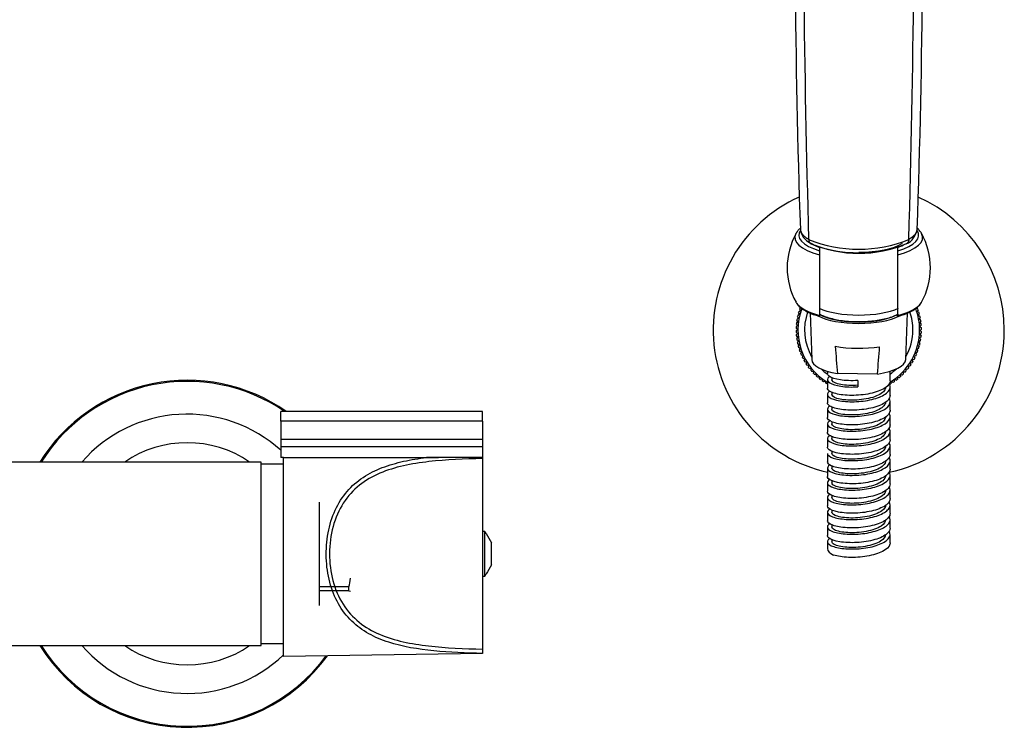
# Model space of a CAD drawing. Units: inches. Extents: x -993 to -47, y -158 to 643.
# Drawn here: x -781 to -561, y 327 to 485 of the extents above; entities that cross this region are included whole.
import ezdxf

# ---------------------------------------------------------------- set-up
doc = ezdxf.new("R2010")
doc.units = ezdxf.units.IN
for name, color, linetype in [('035108', 7, 'Continuous'), ('035109', 7, 'Continuous'), ('035110', 7, 'Continuous'), ('505022', 7, 'Continuous'), ('606005', 7, 'Continuous'), ('606006', 7, 'Continuous'), ('606009', 7, 'Continuous'), ('606022', 7, 'Continuous'), ('990163', 7, 'Continuous'), ('ATTACCO_FLEX_DOC', 7, 'Continuous'), ('CORPO_VITONE', 7, 'Continuous'), ('Default', 7, 'Continuous'), ('SDCBLC0003', 7, 'Continuous'), ('SDCBLC0006', 7, 'Continuous')]:
    doc.layers.add(name, color=color, linetype=linetype)

# ---------------------------------------------------------------- blocks, each defined once
blk = doc.blocks.new('SE')
at = {"layer": '035108', "color": 7, "linetype": 'Continuous', "ltscale": 25.4}
for p, q in [((-606.69, 419.85), (-606.88, 420.23)), ((-580.92, 420.47), (-580.54, 420.3)), ((-607.48, 417.95), (-607.13, 418.19)), ((-607.13, 418.19), (-607.37, 418.54)), ((-607.3, 418.81), (-606.94, 419.03)), ((-606.94, 419.03), (-607.15, 419.39)), ((-607.07, 419.66), (-606.69, 419.85)), ((-580.44, 420.03), (-580.64, 419.66)), ((-580.64, 419.66), (-580.26, 419.47)), ((-580.19, 419.19), (-580.4, 418.83)), ((-580.4, 418.83), (-580.04, 418.61)), ((-579.98, 418.33), (-580.22, 417.99)), ((-580.22, 417.99), (-579.87, 417.75)), ((-607.4, 415.62), (-607.69, 415.92)), ((-607.68, 416.21), (-607.36, 416.48)), ((-607.36, 416.48), (-607.64, 416.8)), ((-607.61, 417.08), (-607.27, 417.34)), ((-607.27, 417.34), (-607.53, 417.67)), ((-579.83, 417.47), (-580.09, 417.14)), ((-580.09, 417.14), (-579.76, 416.88)), ((-579.74, 416.59), (-580.02, 416.28)), ((-580.02, 416.28), (-579.7, 416)), ((-579.7, 415.71), (-580, 415.42)), ((-607.69, 415.33), (-607.4, 415.62)), ((-607.37, 414.76), (-607.69, 415.04)), ((-607.65, 414.45), (-607.37, 414.76)), ((-607.3, 413.9), (-607.63, 414.16)), ((-607.56, 413.57), (-607.3, 413.9)), ((-579.78, 413.96), (-580.12, 413.7)), ((-580.12, 413.7), (-579.86, 413.37)), ((-579.71, 414.84), (-580.03, 414.56)), ((-580.03, 414.56), (-579.75, 414.24)), ((-580, 415.42), (-579.7, 415.12)), ((-607.17, 413.05), (-607.52, 413.29)), ((-607.41, 412.71), (-607.17, 413.05)), ((-606.99, 412.21), (-607.35, 412.43)), ((-607.21, 411.85), (-606.99, 412.21)), ((-606.76, 411.38), (-607.13, 411.58)), ((-606.95, 411.01), (-606.76, 411.38)), ((-580.32, 411.38), (-580.7, 411.19)), ((-580.09, 412.23), (-580.45, 412.02)), ((-580.45, 412.02), (-580.24, 411.65)), ((-579.91, 413.09), (-580.26, 412.85)), ((-580.26, 412.85), (-580.02, 412.51)), ((-606.47, 410.57), (-606.85, 410.74)), ((-606.64, 410.19), (-606.47, 410.57)), ((-606.13, 409.78), (-606.53, 409.92)), ((-606.28, 409.38), (-606.13, 409.78)), ((-605.75, 409.01), (-606.15, 409.13)), ((-580.95, 409.74), (-581.34, 409.6)), ((-581.34, 409.6), (-581.2, 409.2)), ((-580.61, 410.55), (-581, 410.38)), ((-581, 410.38), (-580.83, 410)), ((-580.7, 411.19), (-580.51, 410.82)), ((-605.87, 408.61), (-605.75, 409.01)), ((-605.32, 408.27), (-605.73, 408.36)), ((-605.41, 407.86), (-605.32, 408.27)), ((-604.84, 407.55), (-605.25, 407.62)), ((-604.91, 407.14), (-604.84, 407.55)), ((-604.32, 406.87), (-604.73, 406.91)), ((-604.36, 406.45), (-604.32, 406.87)), ((-582.26, 407.45), (-582.67, 407.39)), ((-582.67, 407.39), (-582.61, 406.97)), ((-581.77, 408.18), (-582.18, 408.1)), ((-582.18, 408.1), (-582.09, 407.68)), ((-581.34, 408.95), (-581.74, 408.83)), ((-581.74, 408.83), (-581.63, 408.43)), ((-603.75, 406.22), (-604.17, 406.23)), ((-603.77, 405.8), (-603.75, 406.22)), ((-603.15, 405.6), (-603.57, 405.59)), ((-603.14, 405.18), (-603.15, 405.6)), ((-602.51, 405.03), (-602.92, 404.99)), ((-602.47, 404.61), (-602.51, 405.03)), ((-585.04, 404.9), (-585.08, 404.48)), ((-584.62, 404.86), (-585.04, 404.9)), ((-584.39, 405.47), (-584.41, 405.05)), ((-583.97, 405.45), (-584.39, 405.47)), ((-583.36, 406.08), (-583.78, 406.07)), ((-583.78, 406.07), (-583.77, 405.65)), ((-582.79, 406.75), (-583.2, 406.71)), ((-583.2, 406.71), (-583.17, 406.29)), ((-601.83, 404.5), (-602.24, 404.43)), ((-601.77, 404.08), (-601.83, 404.5)), ((-601.12, 404.01), (-601.53, 403.92)), ((-601.03, 403.6), (-601.12, 404.01)), ((-600.7, 403.48), (-600.79, 403.45)), ((-586.44, 403.9), (-586.53, 403.49)), ((-586.03, 403.81), (-586.44, 403.9)), ((-585.72, 404.38), (-585.79, 403.96)), ((-585.31, 404.31), (-585.72, 404.38))]:
    blk.add_line(p, q, dxfattribs=at)
for radius, start, end in [(13.6, 159.4675, 238.916), (14, 159.1941, 160.3642), (13.6, 0, 20.6612), (14, 18.7941, 19.9642), (14, 169.9941, 171.1642), (14, 166.3941, 167.5642), (14, 162.7941, 163.9642), (12.1, 160.5947, 209.5926), (12.1, 0, 19.4281), (14, 15.1941, 16.3642), (14, 11.5941, 12.7642), (14, 177.1941, 178.3642), (14, 173.5941, 174.7642), (14, 7.9941, 9.1642), (14, 4.3941, 5.5642), (14, 0.7941, 1.9642), (14, 180.7941, 181.9642), (14, 184.3941, 185.5642), (14, 187.9941, 189.1642), (13.6, 301.2484, 360), (12.1, 330.4074, 360), (14, 353.5941, 354.7642), (14, 357.1941, 358.3642), (14, 191.5941, 192.7642), (14, 195.1941, 196.3642), (14, 342.7941, 343.9642), (14, 346.3941, 347.5642), (14, 349.9941, 351.1642), (14, 198.7941, 199.9642), (14, 202.3941, 203.5642), (14, 205.9941, 207.1642), (14, 331.9941, 333.1642), (14, 335.5941, 336.7642), (14, 339.1941, 340.3642), (14, 209.5941, 210.7642), (14, 213.1941, 214.3642), (14, 216.7941, 217.9642), (14, 321.1941, 322.3642), (14, 324.7941, 325.9642), (14, 328.3941, 329.5642), (14, 220.3941, 221.5642), (14, 223.9941, 225.1642), (14, 227.5941, 228.7642), (12.1, 226.023, 234.7374), (12.1, 305.346, 313.977), (14, 310.3941, 311.5642), (14, 313.9941, 315.1642), (14, 317.5941, 318.7642), (14, 231.1941, 232.3642), (14, 234.7941, 235.9642), (14, 238.3941, 239.5642), (14, 299.5941, 300.7642), (14, 303.1941, 304.3642), (14, 306.7941, 307.9642)]:
    blk.add_arc((-593.7, 415.52), radius, start, end, dxfattribs=at)
at = {"layer": '035109', "color": 7, "linetype": 'Continuous', "ltscale": 25.4}
for p, q in [((-602.45, 433.96), (-602.45, 434.03)), ((-602.45, 433.96), (-602.45, 433.22)), ((-584.95, 434.03), (-584.95, 433.96)), ((-584.95, 433.22), (-584.95, 433.96)), ((-602.45, 433.22), (-602.45, 432.31)), ((-602.45, 432.31), (-602.45, 418.78)), ((-584.95, 432.31), (-584.95, 433.22)), ((-584.95, 418.78), (-584.95, 432.31)), ((-602.45, 418.78), (-602.45, 418.55)), ((-584.95, 418.55), (-584.95, 418.78))]:
    blk.add_line(p, q, dxfattribs=at)
for centre, radius, start, end in [((-593.83, 429.39), 15.86, 150.8447, 209.0404), ((-593.6, 429.4), 15.9, 331.0015, 28.9685), ((-599.93, 440.67), 7.1, 240.6321, 249.2748)]:
    blk.add_arc(centre, radius, start, end, dxfattribs=at)
for centre, major_axis, start_param, end_param in [((-593.7, 436.69), (13.4, 0), 2.888611, 4.000696), ((-593.7, 436.69), (13.4, 0), 5.424082, 6.504259), ((-593.7, 436.17), (14.29, 0), 2.955391, 4.053432), ((-593.7, 436.17), (14.29, 0), 2.917141, 2.955391), ((-593.7, 436.17), (-14.29, 0), 2.229753, 3.327038), ((-593.7, 436.17), (-14.29, 0), 3.327038, 3.354637), ((-593.7, 436.69), (11.84, 0), 3.600318, 3.859405), ((-593.7, 436.69), (11.84, 0), 5.544403, 5.767519), ((-593.7, 422.64), (14.29, 0), 3.327787, 3.373074), ((-593.7, 422.64), (14.29, 0), 3.373074, 4.053432), ((-593.7, 422.64), (-14.29, 0), 2.229753, 2.918706), ((-593.7, 422.64), (-14.29, 0), 2.918706, 2.955467)]:
    blk.add_ellipse(centre, major_axis=major_axis, ratio=0.34202, start_param=start_param, end_param=end_param, dxfattribs=at)
for points, knots in [([(-606.89, 438.13), (-607.06, 437.98), (-607.31, 437.72), (-607.48, 437.45), (-607.56, 437.31)], [0.8926059, 0.8926059, 0.8926059, 0.8926059, 0.9563331, 1, 1, 1, 1]), ([(-579.76, 437.25), (-579.95, 437.51), (-580.19, 437.83), (-580.51, 438.13), (-580.62, 438.23)], [0, 0, 0, 0, 0.0892647, 0.1295324, 0.1295324, 0.1295324, 0.1295324]), ([(-607.54, 421.45), (-607.41, 421.27), (-607.13, 420.86), (-606.35, 420.23), (-605.27, 419.58), (-603.93, 419), (-602.98, 418.72), (-602.45, 418.56)], [0, 0, 0, 0, 0.126437, 0.336642, 0.563776, 0.794916, 1, 1, 1, 1]), ([(-584.94, 418.56), (-584.86, 418.58), (-584.26, 418.74), (-583.16, 419.12), (-581.85, 419.72), (-580.78, 420.42), (-580.09, 421.03), (-579.87, 421.42), (-579.82, 421.51)], [0, 0, 0, 0, 0.030854, 0.25399, 0.47935, 0.708346, 0.941243, 1, 1, 1, 1])]:
    blk.add_open_spline(points, degree=3, knots=knots, dxfattribs=at)
at = {"layer": '035110', "color": 7, "linetype": 'Continuous', "ltscale": 25.4}
for start, end in [(114.1188, 257.5648), (0, 65.8393), (282.0549, 360)]:
    blk.add_arc((-593.7, 415.52), 32.51, start, end, dxfattribs=at)
at = {"layer": '505022', "color": 7, "linetype": 'Continuous', "ltscale": 25.4}
for radius, start, end in [(38.75, 55.1494, 148.0599), (38.52, 55.65, 147.8437), (31.19, 47.869, 138.9036), (24.8, 55.7524, 124.2476), (38.75, 211.9401, 324.0175), (38.52, 212.1563, 323.7584), (31.19, 221.0964, 313.5821), (24.8, 235.7524, 304.2476)]:
    blk.add_arc((-743.7, 365.52), radius, start, end, dxfattribs=at)
at = {"layer": '606005', "color": 7, "linetype": 'Continuous', "ltscale": 25.4}
for p, q in [((-722.77, 395.11), (-722.77, 397.32)), ((-677.77, 397.32), (-722.77, 397.32)), ((-677.77, 395.11), (-677.77, 397.32)), ((-722.77, 395.11), (-722.77, 391.02)), ((-677.77, 395.11), (-722.77, 395.11)), ((-677.77, 395.11), (-677.77, 391.02)), ((-722.77, 391.02), (-722.77, 389.45)), ((-677.77, 391.02), (-722.77, 391.02)), ((-722.77, 389.45), (-722.77, 387.02)), ((-677.77, 389.45), (-722.77, 389.45)), ((-677.77, 391.02), (-677.77, 389.45)), ((-677.77, 389.45), (-677.77, 387.02)), ((-722.2, 387.02), (-722.77, 387.02)), ((-677.77, 387.02), (-690.24, 387.02))]:
    blk.add_line(p, q, dxfattribs=at)
at = {"layer": '606006', "color": 7, "linetype": 'Continuous', "ltscale": 25.4}
for p, q in [((-677.2, 370.52), (-677.7, 370.52)), ((-677.2, 360.52), (-677.2, 370.52)), ((-676.9, 370.02), (-677.2, 370.52)), ((-676.9, 370.02), (-676.9, 370.02)), ((-675.7, 363.04), (-675.7, 368)), ((-677.2, 360.52), (-676.9, 361.02)), ((-676.9, 361.02), (-676.9, 361.02)), ((-677.7, 360.52), (-677.2, 360.52))]:
    blk.add_line(p, q, dxfattribs=at)
for points in [[(-676.9, 370.02), (-676.5, 369.35), (-676.1, 368.67), (-675.7, 368)], [(-675.7, 363.04), (-676.1, 362.37), (-676.5, 361.69), (-676.9, 361.02)]]:
    blk.add_open_spline(points, degree=3, dxfattribs=at)
at = {"layer": '606009', "color": 7, "linetype": 'Continuous', "ltscale": 25.4}
for p, q in [((-722.2, 342.62), (-722.2, 387.02)), ((-722.2, 387.02), (-690.24, 387.02)), ((-690.24, 387.02), (-687.57, 387.02)), ((-677.7, 387.02), (-677.7, 386.78)), ((-677.7, 386.78), (-677.7, 344.26)), ((-677.7, 343.22), (-722.2, 342.62)), ((-677.7, 344.26), (-677.7, 343.29)), ((-677.7, 343.22), (-677.7, 343.29))]:
    blk.add_line(p, q, dxfattribs=at)
for points, knots in [([(-677.7, 343.29), (-681.43, 343.34), (-685.06, 343.49), (-692.12, 344.19), (-695.57, 344.75), (-700.25, 346.27), (-701.75, 346.9), (-704.53, 348.45), (-705.8, 349.38), (-708.09, 351.6), (-709.1, 352.9), (-710.74, 355.81), (-711.4, 357.46), (-712.3, 360.91), (-712.56, 362.78), (-712.69, 366.49), (-712.55, 368.38), (-711.89, 371.97), (-711.36, 373.7), (-709.93, 376.82), (-709.03, 378.23), (-706.93, 380.68), (-705.73, 381.72), (-703.07, 383.48), (-701.64, 384.19), (-698.62, 385.35), (-697.01, 385.81), (-693.68, 386.54), (-691.98, 386.81), (-690.24, 387.02)], [0, 0, 0, 0, 0.125, 0.125, 0.25, 0.25, 0.3125, 0.3125, 0.375, 0.375, 0.4375, 0.4375, 0.5, 0.5, 0.5625, 0.5625, 0.625, 0.625, 0.6875, 0.6875, 0.75, 0.75, 0.8125, 0.8125, 0.875, 0.875, 0.9375, 0.9375, 1, 1, 1, 1]), ([(-677.7, 386.78), (-681.82, 386.72), (-685.82, 386.55), (-691.64, 385.89), (-693.57, 385.59), (-697.23, 384.76), (-698.99, 384.23), (-702.3, 382.82), (-703.85, 381.94), (-706.61, 379.75), (-707.84, 378.41), (-709.82, 375.31), (-710.6, 373.52), (-711.63, 369.71), (-711.9, 367.63), (-711.91, 363.52), (-711.65, 361.44), (-710.63, 357.61), (-709.86, 355.81), (-707.88, 352.69), (-706.66, 351.35), (-703.9, 349.13), (-702.35, 348.24), (-699.06, 346.84), (-697.29, 346.3), (-693.61, 345.46), (-691.71, 345.17), (-685.91, 344.49), (-681.82, 344.32), (-677.7, 344.26)], [0, 0, 0, 0, 0.125, 0.125, 0.1875, 0.1875, 0.25, 0.25, 0.3125, 0.3125, 0.375, 0.375, 0.4375, 0.4375, 0.5, 0.5, 0.5625, 0.5625, 0.625, 0.625, 0.6875, 0.6875, 0.75, 0.75, 0.8125, 0.8125, 0.875, 0.875, 1, 1, 1, 1])]:
    blk.add_open_spline(points, degree=3, knots=knots, dxfattribs=at)
at = {"layer": '606022', "color": 7, "linetype": 'Continuous', "ltscale": 25.4}
for p, q in [((-727.2, 386.02), (-803.22, 386.02)), ((-727.2, 345.02), (-727.2, 386.02)), ((-722.2, 385.52), (-727.2, 385.52)), ((-727.2, 345.52), (-722.2, 345.52)), ((-821.03, 345.02), (-727.2, 345.02))]:
    blk.add_line(p, q, dxfattribs=at)
at = {"layer": '990163', "color": 7, "linetype": 'Continuous', "ltscale": 25.4}
blk.add_open_spline([(-602.21, 418.93), (-601.96, 418.8), (-601.29, 418.51), (-600.07, 418.12), (-598.54, 417.78), (-596.89, 417.54), (-595.17, 417.4), (-593.4, 417.36), (-591.65, 417.43), (-589.95, 417.61), (-588.35, 417.88), (-586.89, 418.24), (-585.83, 418.62), (-585.28, 418.87), (-585.11, 418.96)], degree=3, knots=[0.3225396, 0.3225396, 0.3225396, 0.3225396, 0.3418431, 0.3696173, 0.3969702, 0.4240492, 0.4509737, 0.4778244, 0.5046612, 0.5315267, 0.5584739, 0.5855799, 0.61296, 0.6259684, 0.6259684, 0.6259684, 0.6259684], dxfattribs=at)
at = {"layer": 'ATTACCO_FLEX_DOC', "color": 7, "linetype": 'Continuous', "ltscale": 25.4}
for p, q in [((-604.57, 419.31), (-604.19, 408.92)), ((-583.2, 408.92), (-582.82, 419.31)), ((-600.7, 406.29), (-600.7, 405.81)), ((-599.69, 404.87), (-599.69, 404.4)), ((-589.52, 405.67), (-598.46, 405.77)), ((-586.7, 404.17), (-586.7, 406.29)), ((-600.7, 404.4), (-600.7, 402.52)), ((-593.91, 404.23), (-593.91, 402.82)), ((-586.7, 400.88), (-586.7, 402.76)), ((-600.7, 401.11), (-600.7, 399.23)), ((-599.7, 401.63), (-599.7, 401.11)), ((-599.7, 398.3), (-599.7, 397.82)), ((-586.7, 397.59), (-586.7, 399.47)), ((-600.7, 397.82), (-600.7, 395.95)), ((-586.7, 394.3), (-586.7, 396.18)), ((-600.7, 394.54), (-600.7, 392.66)), ((-599.7, 395.04), (-599.7, 394.53)), ((-599.7, 391.75), (-599.7, 391.25)), ((-586.7, 391.01), (-586.7, 392.89)), ((-600.7, 391.25), (-600.7, 389.37)), ((-586.7, 387.72), (-586.7, 389.6)), ((-600.7, 387.96), (-600.7, 386.08)), ((-599.7, 388.45), (-599.7, 387.96)), ((-599.7, 385.18), (-599.7, 384.67)), ((-586.7, 384.43), (-586.7, 386.31)), ((-600.7, 384.67), (-600.7, 382.79)), ((-586.7, 381.14), (-586.7, 383.02)), ((-600.7, 381.38), (-600.7, 379.5)), ((-599.69, 381.85), (-599.69, 381.38)), ((-599.69, 378.6), (-599.69, 378.09)), ((-586.7, 377.86), (-586.7, 379.74)), ((-600.7, 378.09), (-600.7, 376.21)), ((-586.7, 374.57), (-586.7, 376.45)), ((-600.7, 374.8), (-600.7, 372.92)), ((-599.69, 375.27), (-599.69, 374.81)), ((-599.69, 372.02), (-599.69, 371.52)), ((-586.7, 371.28), (-586.7, 373.16)), ((-600.7, 371.51), (-600.7, 369.63)), ((-586.7, 367.99), (-586.7, 369.87)), ((-600.7, 368.22), (-600.7, 366.68)), ((-599.69, 368.72), (-599.69, 368.23))]:
    blk.add_line(p, q, dxfattribs=at)
for centre, radius, start, end in [((301.44, 481.72), 903.1, 184.43546, 184.82458), ((-1484.8, 481.37), 898.47, 355.1668, 355.55725)]:
    blk.add_arc(centre, radius, start, end, dxfattribs=at)
for centre, major_axis, start_param, end_param in [((-593.7, 436.69), (-11.5, 0), 0.715759, 2.426981), ((-593.7, 422.59), (10.99, 0), 3.773434, 5.652137), ((-593.7, 420.71), (-10.92, 0), 0.585168, 2.555836), ((-593.7, 420.71), (10, 0), 3.635955, 5.801564), ((-593.7, 415.08), (-10.72, 0), 1.057924, 2.021508), ((-593.7, 408.97), (10.5, 0), 3.153931, 4.241332), ((-593.7, 408.97), (-10.5, 0), 1.979692, 3.129254), ((-593.7, 366.68), (7, 0), 3.141593, 3.783675)]:
    blk.add_ellipse(centre, major_axis=major_axis, ratio=0.34202, start_param=start_param, end_param=end_param, dxfattribs=at)
for points, knots in [([(-600.14, 405.12), (-600.34, 405), (-600.48, 404.88), (-600.82, 404.4), (-600.68, 404.02), (-599.66, 403.37), (-598.79, 403.1), (-596.59, 402.78), (-595.27, 402.73), (-593.91, 402.82)], [0.97366815, 0.97366815, 0.97366815, 0.97366815, 0.9765625, 0.9765625, 0.984375, 0.984375, 0.9921875, 0.9921875, 1, 1, 1, 1]), ([(-593.91, 404.23), (-595.32, 404.13), (-596.68, 404.19), (-598.93, 404.54), (-599.81, 404.84), (-600.55, 405.38), (-600.69, 405.6), (-600.69, 405.81)], [0, 0, 0, 0, 0.0078125, 0.0078125, 0.015625, 0.015625, 0.02018304, 0.02018304, 0.02018304, 0.02018304]), ([(-600.18, 401.81), (-600.32, 401.72), (-600.43, 401.63), (-600.82, 401.19), (-600.73, 400.81), (-599.83, 400.15), (-599, 399.87), (-596.85, 399.51), (-595.55, 399.44), (-592.88, 399.58), (-591.51, 399.78), (-589.16, 400.42), (-588.17, 400.86), (-586.9, 401.87), (-586.61, 402.43), (-586.75, 403.16), (-586.82, 403.33), (-586.92, 403.5)], [0.88849096, 0.88849096, 0.88849096, 0.88849096, 0.890625, 0.890625, 0.8984375, 0.8984375, 0.90625, 0.90625, 0.9140625, 0.9140625, 0.921875, 0.921875, 0.9296875, 0.9296875, 0.9375, 0.9375, 0.93987552, 0.93987552, 0.93987552, 0.93987552]), ([(-586.7, 404.17), (-586.7, 404.08), (-586.7, 404), (-586.84, 403.33), (-587.39, 402.77), (-589.15, 401.83), (-590.36, 401.44), (-593.01, 400.97), (-594.47, 400.86), (-597.12, 400.94), (-598.32, 401.12), (-600.05, 401.66), (-600.57, 402.01), (-600.69, 402.43), (-600.7, 402.48), (-600.7, 402.52)], [0.0613712, 0.0613712, 0.0613712, 0.0613712, 0.0625, 0.0625, 0.0703125, 0.0703125, 0.078125, 0.078125, 0.0859375, 0.0859375, 0.09375, 0.09375, 0.1015625, 0.1015625, 0.10252542, 0.10252542, 0.10252542, 0.10252542]), ([(-587.7, 402.76), (-587.7, 402.55), (-587.75, 402.35), (-588.19, 401.57), (-589.02, 401.02), (-591.28, 400.2), (-592.71, 399.94), (-595.52, 399.76), (-596.88, 399.85), (-598.89, 400.27), (-599.53, 400.61), (-599.69, 401.02), (-599.7, 401.06), (-599.7, 401.11)], [0.06360872, 0.06360872, 0.06360872, 0.06360872, 0.06680806, 0.06680806, 0.07635207, 0.07635207, 0.08589608, 0.08589608, 0.09544008, 0.09544008, 0.10498409, 0.10498409, 0.10625886, 0.10625886, 0.10625886, 0.10625886]), ([(-593.88, 403.16), (-595.29, 403.05), (-596.67, 403.12), (-598.76, 403.52), (-599.45, 403.84), (-599.68, 404.26), (-599.69, 404.33), (-599.69, 404.4)], [0, 0, 0, 0, 0.00954401, 0.00954401, 0.01908802, 0.01908802, 0.02088029, 0.02088029, 0.02088029, 0.02088029]), ([(-586.7, 400.88), (-586.7, 400.53), (-586.85, 400.18), (-587.63, 399.3), (-588.53, 398.8), (-590.8, 398.04), (-592.17, 397.79), (-594.97, 397.56), (-596.35, 397.59), (-598.68, 397.9), (-599.62, 398.18), (-600.51, 398.74), (-600.69, 398.99), (-600.69, 399.24)], [0.14370803, 0.14370803, 0.14370803, 0.14370803, 0.1484375, 0.1484375, 0.15625, 0.15625, 0.1640625, 0.1640625, 0.171875, 0.171875, 0.1796875, 0.1796875, 0.18489659, 0.18489659, 0.18489659, 0.18489659]), ([(-600.15, 398.54), (-600.26, 398.47), (-600.36, 398.4), (-600.8, 397.98), (-600.78, 397.6), (-599.97, 396.93), (-599.19, 396.63), (-597.13, 396.25), (-595.84, 396.16), (-593.17, 396.26), (-591.8, 396.44), (-589.39, 397.04), (-588.36, 397.47), (-587, 398.46), (-586.65, 399.02), (-586.72, 399.78), (-586.79, 399.97), (-586.9, 400.16)], [0.8029661, 0.8029661, 0.8029661, 0.8029661, 0.8046875, 0.8046875, 0.8125, 0.8125, 0.8203125, 0.8203125, 0.828125, 0.828125, 0.8359375, 0.8359375, 0.84375, 0.84375, 0.8515625, 0.8515625, 0.85430122, 0.85430122, 0.85430122, 0.85430122]), ([(-587.7, 399.47), (-587.7, 399.23), (-587.77, 399), (-588.3, 398.18), (-589.18, 397.65), (-591.51, 396.86), (-592.95, 396.62), (-595.75, 396.48), (-597.08, 396.58), (-599.02, 397.04), (-599.61, 397.38), (-599.69, 397.77), (-599.7, 397.79), (-599.7, 397.82)], [0.14897085, 0.14897085, 0.14897085, 0.14897085, 0.15270414, 0.15270414, 0.16224814, 0.16224814, 0.17179215, 0.17179215, 0.18133616, 0.18133616, 0.19088017, 0.19088017, 0.19161489, 0.19161489, 0.19161489, 0.19161489]), ([(-600.16, 395.25), (-600.23, 395.2), (-600.3, 395.15), (-600.77, 394.77), (-600.81, 394.4), (-600.1, 393.71), (-599.38, 393.4), (-597.39, 392.99), (-596.12, 392.88), (-593.48, 392.94), (-592.09, 393.1), (-589.63, 393.67), (-588.57, 394.08), (-587.1, 395.05), (-586.7, 395.61), (-586.69, 396.41), (-586.77, 396.66), (-586.91, 396.9)], [0.7176562, 0.7176562, 0.7176562, 0.7176562, 0.71875, 0.71875, 0.7265625, 0.7265625, 0.734375, 0.734375, 0.7421875, 0.7421875, 0.75, 0.75, 0.7578125, 0.7578125, 0.765625, 0.765625, 0.76907043, 0.76907043, 0.76907043, 0.76907043]), ([(-586.7, 397.59), (-586.7, 397.55), (-586.7, 397.52), (-586.75, 396.9), (-587.23, 396.33), (-588.88, 395.35), (-590.05, 394.95), (-592.66, 394.43), (-594.12, 394.3), (-596.81, 394.33), (-598.04, 394.49), (-599.88, 395), (-600.47, 395.35), (-600.68, 395.79), (-600.7, 395.87), (-600.69, 395.94)], [0.22607066, 0.22607066, 0.22607066, 0.22607066, 0.2265625, 0.2265625, 0.234375, 0.234375, 0.2421875, 0.2421875, 0.25, 0.25, 0.2578125, 0.2578125, 0.265625, 0.265625, 0.26723102, 0.26723102, 0.26723102, 0.26723102]), ([(-587.7, 396.18), (-587.7, 395.91), (-587.8, 395.64), (-588.42, 394.8), (-589.34, 394.28), (-591.73, 393.53), (-593.19, 393.3), (-595.97, 393.2), (-597.28, 393.32), (-599.13, 393.8), (-599.67, 394.15), (-599.7, 394.52), (-599.7, 394.53), (-599.7, 394.54)], [0.23433108, 0.23433108, 0.23433108, 0.23433108, 0.23860021, 0.23860021, 0.24814422, 0.24814422, 0.25768823, 0.25768823, 0.26723224, 0.26723224, 0.27677625, 0.27677625, 0.27700991, 0.27700991, 0.27700991, 0.27700991]), ([(-586.7, 394.3), (-586.7, 394), (-586.81, 393.69), (-587.46, 392.85), (-588.29, 392.34), (-590.48, 391.54), (-591.82, 391.26), (-594.62, 390.99), (-596.03, 391), (-598.42, 391.27), (-599.41, 391.53), (-600.46, 392.1), (-600.69, 392.38), (-600.69, 392.66)], [0.30842237, 0.30842237, 0.30842237, 0.30842237, 0.3125, 0.3125, 0.3203125, 0.3203125, 0.328125, 0.328125, 0.3359375, 0.3359375, 0.34375, 0.34375, 0.34960604, 0.34960604, 0.34960604, 0.34960604]), ([(-600.15, 391.96), (-600.19, 391.94), (-600.23, 391.92), (-600.72, 391.56), (-600.82, 391.18), (-600.23, 390.49), (-599.56, 390.18), (-597.63, 389.73), (-596.4, 389.61), (-593.78, 389.63), (-592.38, 389.77), (-589.89, 390.3), (-588.78, 390.7), (-587.22, 391.65), (-586.77, 392.2), (-586.67, 393.04), (-586.74, 393.32), (-586.9, 393.59)], [0.63225285, 0.63225285, 0.63225285, 0.63225285, 0.6328125, 0.6328125, 0.640625, 0.640625, 0.6484375, 0.6484375, 0.65625, 0.65625, 0.6640625, 0.6640625, 0.671875, 0.671875, 0.6796875, 0.6796875, 0.68360609, 0.68360609, 0.68360609, 0.68360609]), ([(-587.7, 392.89), (-587.7, 392.59), (-587.82, 392.29), (-588.55, 391.42), (-589.52, 390.91), (-591.96, 390.19), (-593.43, 389.99), (-596.19, 389.92), (-597.47, 390.06), (-599.21, 390.55), (-599.69, 390.9), (-599.7, 391.25)], [0.31968285, 0.31968285, 0.31968285, 0.31968285, 0.32449629, 0.32449629, 0.3340403, 0.3340403, 0.34358431, 0.34358431, 0.35312831, 0.35312831, 0.36238154, 0.36238154, 0.36238154, 0.36238154]), ([(-600.69, 387.96), (-600.7, 387.85), (-600.66, 387.74), (-600.35, 387.28), (-599.71, 386.95), (-597.88, 386.48), (-596.69, 386.34), (-594.06, 386.32), (-592.68, 386.44), (-590.14, 386.94), (-589, 387.32), (-587.36, 388.24), (-586.84, 388.79), (-586.65, 389.68), (-586.72, 390.01), (-586.92, 390.33)], [0.55224636, 0.55224636, 0.55224636, 0.55224636, 0.5546875, 0.5546875, 0.5625, 0.5625, 0.5703125, 0.5703125, 0.578125, 0.578125, 0.5859375, 0.5859375, 0.59375, 0.59375, 0.59835415, 0.59835415, 0.59835415, 0.59835415]), ([(-586.7, 391.01), (-586.7, 390.44), (-587.1, 389.88), (-588.63, 388.88), (-589.75, 388.46), (-592.31, 387.9), (-593.77, 387.74), (-596.49, 387.73), (-597.76, 387.87), (-599.7, 388.34), (-600.35, 388.68), (-600.66, 389.15), (-600.69, 389.26), (-600.69, 389.37)], [0.39076323, 0.39076323, 0.39076323, 0.39076323, 0.3984375, 0.3984375, 0.40625, 0.40625, 0.4140625, 0.4140625, 0.421875, 0.421875, 0.4296875, 0.4296875, 0.43194347, 0.43194347, 0.43194347, 0.43194347]), ([(-587.7, 389.6), (-587.7, 389.27), (-587.85, 388.93), (-588.69, 388.05), (-589.7, 387.55), (-592.19, 386.86), (-593.67, 386.68), (-596.41, 386.65), (-597.66, 386.8), (-599.27, 387.31), (-599.69, 387.63), (-599.7, 387.96)], [0.40505809, 0.40505809, 0.40505809, 0.40505809, 0.41039236, 0.41039236, 0.41993637, 0.41993637, 0.42948038, 0.42948038, 0.43902439, 0.43902439, 0.44775893, 0.44775893, 0.44775893, 0.44775893]), ([(-586.7, 387.72), (-586.7, 387.47), (-586.78, 387.21), (-587.29, 386.4), (-588.07, 385.88), (-590.17, 385.05), (-591.49, 384.74), (-594.27, 384.42), (-595.69, 384.41), (-598.15, 384.64), (-599.2, 384.89), (-600.4, 385.46), (-600.69, 385.77), (-600.69, 386.08)], [0.47313589, 0.47313589, 0.47313589, 0.47313589, 0.4765625, 0.4765625, 0.484375, 0.484375, 0.4921875, 0.4921875, 0.5, 0.5, 0.5078125, 0.5078125, 0.51430816, 0.51430816, 0.51430816, 0.51430816]), ([(-600.16, 385.38), (-600.63, 385.08), (-600.8, 384.74), (-600.45, 384.06), (-599.87, 383.72), (-598.12, 383.23), (-596.94, 383.07), (-594.37, 383.02), (-592.98, 383.12), (-590.39, 383.58), (-589.23, 383.94), (-587.5, 384.84), (-586.93, 385.38), (-586.64, 386.3), (-586.7, 386.67), (-586.91, 387.02)], [0.46156184, 0.46156184, 0.46156184, 0.46156184, 0.46875, 0.46875, 0.4765625, 0.4765625, 0.484375, 0.484375, 0.4921875, 0.4921875, 0.5, 0.5, 0.5078125, 0.5078125, 0.51291021, 0.51291021, 0.51291021, 0.51291021]), ([(-587.7, 386.32), (-587.7, 385.95), (-587.88, 385.58), (-588.83, 384.67), (-589.88, 384.19), (-592.43, 383.54), (-593.91, 383.37), (-596.62, 383.38), (-597.84, 383.55), (-599.32, 384.06), (-599.69, 384.36), (-599.7, 384.67)], [0.49040181, 0.49040181, 0.49040181, 0.49040181, 0.49628844, 0.49628844, 0.50583245, 0.50583245, 0.51537646, 0.51537646, 0.52492047, 0.52492047, 0.5331351, 0.5331351, 0.5331351, 0.5331351]), ([(-600.14, 382.1), (-600.59, 381.83), (-600.77, 381.51), (-600.54, 380.85), (-600.02, 380.51), (-598.35, 379.98), (-597.21, 379.81), (-594.67, 379.72), (-593.27, 379.8), (-590.67, 380.23), (-589.48, 380.57), (-587.64, 381.45), (-587.03, 381.97), (-586.63, 382.93), (-586.67, 383.35), (-586.92, 383.76)], [0.37610156, 0.37610156, 0.37610156, 0.37610156, 0.3828125, 0.3828125, 0.390625, 0.390625, 0.3984375, 0.3984375, 0.40625, 0.40625, 0.4140625, 0.4140625, 0.421875, 0.421875, 0.42763863, 0.42763863, 0.42763863, 0.42763863]), ([(-586.7, 384.44), (-586.7, 383.91), (-587.04, 383.4), (-588.38, 382.42), (-589.46, 381.98), (-591.97, 381.37), (-593.42, 381.19), (-596.16, 381.14), (-597.46, 381.25), (-599.5, 381.69), (-600.22, 382.02), (-600.64, 382.51), (-600.69, 382.65), (-600.69, 382.79)], [0.55546498, 0.55546498, 0.55546498, 0.55546498, 0.5625, 0.5625, 0.5703125, 0.5703125, 0.578125, 0.578125, 0.5859375, 0.5859375, 0.59375, 0.59375, 0.5966591, 0.5966591, 0.5966591, 0.5966591]), ([(-587.7, 383.03), (-587.7, 382.62), (-587.92, 382.22), (-588.98, 381.3), (-590.07, 380.83), (-592.66, 380.21), (-594.15, 380.06), (-596.83, 380.11), (-598.02, 380.29), (-599.37, 380.81), (-599.69, 381.09), (-599.69, 381.38)], [0.57577201, 0.57577201, 0.57577201, 0.57577201, 0.58218452, 0.58218452, 0.59172853, 0.59172853, 0.60127253, 0.60127253, 0.61081654, 0.61081654, 0.61848979, 0.61848979, 0.61848979, 0.61848979]), ([(-586.7, 381.14), (-586.7, 380.94), (-586.75, 380.73), (-587.15, 379.96), (-587.86, 379.42), (-589.87, 378.56), (-591.16, 378.23), (-593.92, 377.86), (-595.35, 377.83), (-597.87, 378.02), (-598.97, 378.24), (-600.34, 378.82), (-600.69, 379.16), (-600.7, 379.5)], [0.63784559, 0.63784559, 0.63784559, 0.63784559, 0.640625, 0.640625, 0.6484375, 0.6484375, 0.65625, 0.65625, 0.6640625, 0.6640625, 0.671875, 0.671875, 0.67900302, 0.67900302, 0.67900302, 0.67900302]), ([(-600.18, 378.79), (-600.56, 378.54), (-600.74, 378.27), (-600.62, 377.64), (-600.15, 377.28), (-598.57, 376.74), (-597.48, 376.55), (-594.95, 376.42), (-593.57, 376.48), (-590.95, 376.87), (-589.71, 377.2), (-587.81, 378.05), (-587.14, 378.56), (-586.63, 379.56), (-586.65, 380.01), (-586.91, 380.45)], [0.29089635, 0.29089635, 0.29089635, 0.29089635, 0.296875, 0.296875, 0.3046875, 0.3046875, 0.3125, 0.3125, 0.3203125, 0.3203125, 0.328125, 0.328125, 0.3359375, 0.3359375, 0.34220111, 0.34220111, 0.34220111, 0.34220111]), ([(-587.7, 379.74), (-587.7, 379.3), (-587.96, 378.86), (-589.14, 377.93), (-590.27, 377.47), (-592.9, 376.89), (-594.39, 376.76), (-597.04, 376.84), (-598.18, 377.04), (-599.42, 377.56), (-599.69, 377.83), (-599.69, 378.09)], [0.661141, 0.661141, 0.661141, 0.661141, 0.66808059, 0.66808059, 0.6776246, 0.6776246, 0.68716861, 0.68716861, 0.69671262, 0.69671262, 0.70387636, 0.70387636, 0.70387636, 0.70387636]), ([(-600.15, 375.52), (-600.52, 375.29), (-600.71, 375.04), (-600.68, 374.42), (-600.27, 374.07), (-598.79, 373.5), (-597.71, 373.3), (-595.26, 373.13), (-593.88, 373.17), (-591.21, 373.53), (-589.97, 373.83), (-587.99, 374.65), (-587.26, 375.17), (-586.63, 376.17), (-586.62, 376.67), (-586.89, 377.14)], [0.20537617, 0.20537617, 0.20537617, 0.20537617, 0.2109375, 0.2109375, 0.21875, 0.21875, 0.2265625, 0.2265625, 0.234375, 0.234375, 0.2421875, 0.2421875, 0.25, 0.25, 0.25671676, 0.25671676, 0.25671676, 0.25671676]), ([(-586.7, 377.86), (-586.7, 377.38), (-586.97, 376.91), (-588.15, 375.96), (-589.19, 375.5), (-591.63, 374.85), (-593.07, 374.65), (-595.83, 374.54), (-597.16, 374.64), (-599.29, 375.05), (-600.07, 375.36), (-600.61, 375.87), (-600.69, 376.04), (-600.69, 376.21)], [0.72017467, 0.72017467, 0.72017467, 0.72017467, 0.7265625, 0.7265625, 0.734375, 0.734375, 0.7421875, 0.7421875, 0.75, 0.75, 0.7578125, 0.7578125, 0.76137436, 0.76137436, 0.76137436, 0.76137436]), ([(-587.7, 376.45), (-587.7, 375.98), (-588, 375.51), (-589.31, 374.56), (-590.47, 374.12), (-593.14, 373.57), (-594.63, 373.46), (-597.24, 373.58), (-598.34, 373.8), (-599.46, 374.31), (-599.69, 374.56), (-599.69, 374.8)], [0.74649413, 0.74649413, 0.74649413, 0.74649413, 0.75397667, 0.75397667, 0.76352068, 0.76352068, 0.77306469, 0.77306469, 0.7826087, 0.7826087, 0.78923053, 0.78923053, 0.78923053, 0.78923053]), ([(-600.18, 372.21), (-600.49, 372.01), (-600.67, 371.79), (-600.73, 371.21), (-600.38, 370.85), (-598.99, 370.27), (-597.96, 370.05), (-595.55, 369.85), (-594.16, 369.87), (-591.51, 370.18), (-590.23, 370.47), (-588.16, 371.27), (-587.4, 371.76), (-586.63, 372.81), (-586.6, 373.36), (-586.91, 373.88)], [0.12020594, 0.12020594, 0.12020594, 0.12020594, 0.125, 0.125, 0.1328125, 0.1328125, 0.140625, 0.140625, 0.1484375, 0.1484375, 0.15625, 0.15625, 0.1640625, 0.1640625, 0.17148503, 0.17148503, 0.17148503, 0.17148503]), ([(-586.7, 374.57), (-586.7, 374.41), (-586.73, 374.25), (-587.01, 373.52), (-587.66, 372.97), (-589.58, 372.07), (-590.83, 371.73), (-593.57, 371.31), (-595.01, 371.25), (-597.58, 371.4), (-598.72, 371.61), (-600.27, 372.18), (-600.69, 372.55), (-600.7, 372.92)], [0.80254854, 0.80254854, 0.80254854, 0.80254854, 0.8046875, 0.8046875, 0.8125, 0.8125, 0.8203125, 0.8203125, 0.828125, 0.828125, 0.8359375, 0.8359375, 0.84370616, 0.84370616, 0.84370616, 0.84370616]), ([(-587.7, 373.16), (-587.7, 372.66), (-588.05, 372.15), (-589.48, 371.19), (-590.68, 370.77), (-593.38, 370.26), (-594.87, 370.17), (-597.43, 370.32), (-598.5, 370.55), (-599.49, 371.06), (-599.69, 371.29), (-599.69, 371.52)], [0.83187854, 0.83187854, 0.83187854, 0.83187854, 0.83987275, 0.83987275, 0.84941676, 0.84941676, 0.85896076, 0.85896076, 0.86850477, 0.86850477, 0.8745932, 0.8745932, 0.8745932, 0.8745932]), ([(-600.15, 368.94), (-600.44, 368.76), (-600.62, 368.56), (-600.77, 368.01), (-600.48, 367.64), (-599.19, 367.03), (-598.2, 366.8), (-595.83, 366.56), (-594.46, 366.57), (-591.8, 366.84), (-590.49, 367.11), (-588.36, 367.87), (-587.55, 368.36), (-586.64, 369.43), (-586.58, 370), (-586.89, 370.56), (-586.9, 370.56), (-586.9, 370.57)], [0.03466895, 0.03466895, 0.03466895, 0.03466895, 0.0390625, 0.0390625, 0.046875, 0.046875, 0.0546875, 0.0546875, 0.0625, 0.0625, 0.0703125, 0.0703125, 0.078125, 0.078125, 0.0859375, 0.0859375, 0.08602916, 0.08602916, 0.08602916, 0.08602916]), ([(-586.7, 371.28), (-586.7, 370.85), (-586.92, 370.43), (-587.94, 369.5), (-588.92, 369.03), (-591.3, 368.34), (-592.72, 368.11), (-595.49, 367.96), (-596.85, 368.03), (-599.07, 368.4), (-599.9, 368.7), (-600.58, 369.23), (-600.69, 369.44), (-600.69, 369.64)], [0.88488896, 0.88488896, 0.88488896, 0.88488896, 0.890625, 0.890625, 0.8984375, 0.8984375, 0.90625, 0.90625, 0.9140625, 0.9140625, 0.921875, 0.921875, 0.92608595, 0.92608595, 0.92608595, 0.92608595]), ([(-587.7, 369.87), (-587.7, 369.33), (-588.1, 368.8), (-589.66, 367.83), (-590.89, 367.42), (-593.62, 366.94), (-595.1, 366.88), (-597.62, 367.06), (-598.65, 367.31), (-599.53, 367.81), (-599.69, 368.02), (-599.69, 368.23)], [0.91723467, 0.91723467, 0.91723467, 0.91723467, 0.92576882, 0.92576882, 0.93531283, 0.93531283, 0.94485684, 0.94485684, 0.95440085, 0.95440085, 0.95995414, 0.95995414, 0.95995414, 0.95995414]), ([(-586.7, 367.99), (-586.7, 367.88), (-586.71, 367.77), (-586.9, 367.08), (-587.48, 366.52), (-589.3, 365.59), (-590.52, 365.22), (-593.21, 364.77), (-594.66, 364.68), (-597.28, 364.78), (-598.46, 364.97), (-599.3, 365.25)], [0.96724325, 0.96724325, 0.96724325, 0.96724325, 0.96875, 0.96875, 0.9765625, 0.9765625, 0.984375, 0.984375, 0.9921875, 0.9921875, 1, 1, 1, 1])]:
    blk.add_open_spline(points, degree=3, knots=knots, dxfattribs=at)
at = {"layer": 'CORPO_VITONE', "color": 7, "linetype": 'Continuous', "ltscale": 25.4}
for p, q in [((-714.2, 377.07), (-714.2, 353.97)), ((-707.6, 358.12), (-714.2, 358.12)), ((-707.6, 357.27), (-714.2, 357.27)), ((-707.6, 357.27), (-707.6, 358.12)), ((-707.6, 357.27), (-707.2, 357.14))]:
    blk.add_line(p, q, dxfattribs=at)
blk.add_arc((-721.96, 362.13), 14.91, 344.3792, 351.9625, dxfattribs=at)
at = {"layer": 'SDCBLC0003', "color": 7, "linetype": 'Continuous', "ltscale": 25.4}
blk.add_ellipse((-593.7, 436.69), major_axis=(-11.15, 0), ratio=0.34202, start_param=1.570796, end_param=2.644332, dxfattribs=at)
at = {"layer": 'SDCBLC0006', "color": 7, "linetype": 'Continuous', "ltscale": 25.4}
for centre, radius, start, end in [((1257.91, 504.17), 1865.82, 178.55918, 182.03396), ((-2403.49, 503.95), 1824.03, 357.92629, 1.48064), ((2204.69, 518.34), 2810.79, 179.37427, 181.68358), ((-3400.45, 518.42), 2819.15, 358.31984, 0.6223), ((-584.8, 438.56), 4.18, 294.0749, 352.8741), ((-593.7, 462.95), 29.41, 247.6422, 292.3578), ((-593.7, 460.26), 27.62, 247.2653, 292.7899)]:
    blk.add_arc(centre, radius, start, end, dxfattribs=at)
blk.add_open_spline([(-606.74, 438.03), (-606.7, 436.78), (-605.88, 435.68), (-604.29, 434.73)], degree=3, dxfattribs=at)
for points, knots in [([(-606.73, 437.94), (-606.73, 437.91), (-606.72, 437.83), (-606.7, 437.71), (-606.67, 437.58), (-606.62, 437.46), (-606.57, 437.33), (-606.5, 437.2), (-606.42, 437.08), (-606.34, 436.95), (-606.24, 436.83), (-606.13, 436.71), (-606.01, 436.58), (-605.88, 436.46), (-605.74, 436.34), (-605.59, 436.22), (-605.43, 436.1), (-605.26, 435.99), (-605.08, 435.87), (-604.95, 435.8), (-604.88, 435.76)], [0.4842424, 0.4842424, 0.4842424, 0.4842424, 0.5079781, 0.536568, 0.565199, 0.5938715, 0.6225858, 0.6513418, 0.6801398, 0.7089799, 0.7378623, 0.7667879, 0.7957588, 0.8247771, 0.8538448, 0.882964, 0.9121367, 0.9413653, 0.9706522, 1, 1, 1, 1]), ([(-582.51, 435.76), (-582.45, 435.79), (-582.34, 435.86), (-582.18, 435.96), (-582.03, 436.06), (-581.88, 436.16), (-581.75, 436.26), (-581.62, 436.37), (-581.5, 436.47), (-581.38, 436.58), (-581.28, 436.69), (-581.18, 436.8), (-581.09, 436.9), (-581.01, 437.01), (-580.94, 437.12), (-580.88, 437.23), (-580.82, 437.34), (-580.77, 437.45), (-580.73, 437.57), (-580.7, 437.68), (-580.68, 437.79), (-580.66, 437.88), (-580.66, 437.93), (-580.66, 437.95)], [0, 0, 0, 0, 0.0256565, 0.0512675, 0.0768348, 0.1023601, 0.1278447, 0.1532901, 0.1786976, 0.2040683, 0.2294035, 0.2547043, 0.2799721, 0.3052081, 0.3304135, 0.355589, 0.3807349, 0.4058513, 0.430938, 0.4559951, 0.4810222, 0.5060194, 0.5163091, 0.5163091, 0.5163091, 0.5163091]), ([(-604.88, 435.76), (-604.88, 435.68), (-604.86, 435.52), (-604.8, 435.3), (-604.7, 435.11), (-604.57, 434.94), (-604.44, 434.83), (-604.36, 434.78), (-604.34, 434.76)], [0, 0, 0, 0, 0.1111111, 0.2222222, 0.3333333, 0.4444444, 0.5555556, 0.6008112, 0.6008112, 0.6008112, 0.6008112]), ([(-582.51, 435.76), (-582.51, 435.68), (-582.53, 435.52), (-582.59, 435.3), (-582.69, 435.11), (-582.82, 434.94), (-582.95, 434.83), (-583.03, 434.77), (-583.06, 434.76)], [0, 0, 0, 0, 0.1111111, 0.2222222, 0.3333333, 0.4444444, 0.5555556, 0.6025955, 0.6025955, 0.6025955, 0.6025955])]:
    blk.add_open_spline(points, degree=3, knots=knots, dxfattribs=at)

msp = doc.modelspace()

# ---------------------------------------------------------------- block references
at = {"layer": 'Default'}
msp.add_blockref('SE', (0, 0), dxfattribs=at)

doc.saveas('drawing.dxf')
